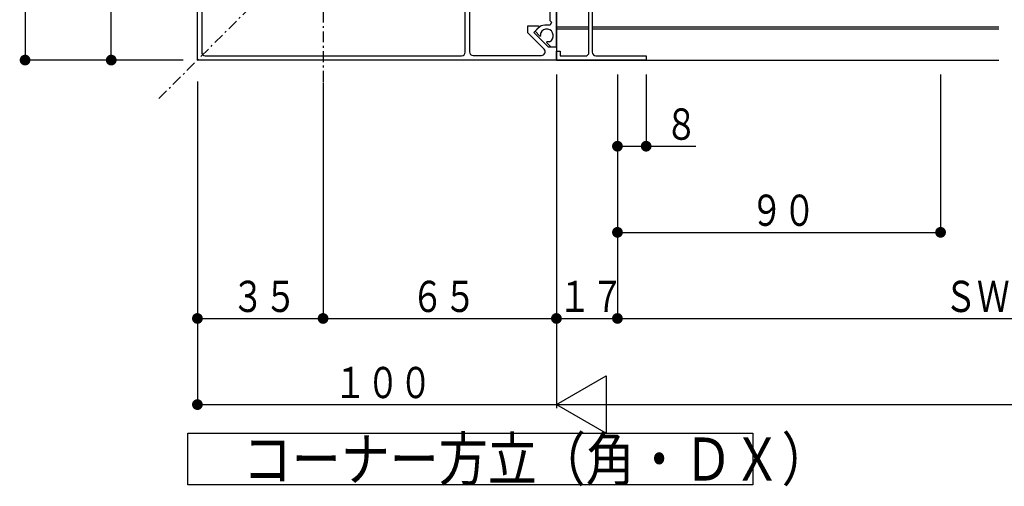
# Model space of a CAD drawing. Extents: x 0 to 1408, y 0 to 2245.
# Drawn here: x 622 to 897, y 443 to 573 of the extents above; entities that cross this region are included whole.
import ezdxf

# ---------------------------------------------------------------- set-up
doc = ezdxf.new("R2010")
doc.units = 0
doc.linetypes.add('ITTENSAP', pattern=[5.5, 3, -1, 0.5, -1])
for name, color, linetype in [('YKK_11', 7, 'CONTINUOUS'), ('YKK_12', 2, 'CONTINUOUS'), ('YKK_D', 6, 'CONTINUOUS')]:
    doc.layers.add(name, color=color, linetype=linetype)
doc.styles.get("Standard").update_dxf_attribs({"font": 'txt.shx', "bigfont": 'extfont.shx'})

msp = doc.modelspace()

# ---------------------------------------------------------------- linework, layer by layer
at = {"layer": 'YKK_11'}
for p, q in [((671.88, 561.61), (671.88, 661.61)), ((673.08, 635.21), (673.08, 563.81)), ((747.68, 593.01), (747.68, 563.91)), ((781.88, 595.11), (781.88, 563.81)), ((746.48, 563.81), (746.48, 591.6)), ((771.88, 565.31), (771.88, 586.11)), ((780.88, 563.31), (780.88, 585.81)), ((770.08, 575.31), (770.08, 572.61)), ((763.88, 569.17), (763.88, 571.11)), ((763.88, 571.11), (766.86, 571.11)), ((767.01, 570.74), (765.58, 569.31)), ((766.85, 570.58), (765.93, 569.66)), ((766.86, 571.11), (767.01, 570.74)), ((770.17, 571.31), (768.62, 571.31)), ((770.08, 572.61), (770.53, 572.16)), ((770.53, 572.16), (770.17, 571.31)), ((768.44, 564.61), (763.88, 569.17)), ((765.58, 569.31), (769.58, 565.31)), ((765.93, 569.66), (767.27, 568.32)), ((767.27, 568.32), (767.51, 568.43)), ((767.51, 568.43), (767.51, 569.21)), ((769.2, 566.74), (769.1, 566.49)), ((769.1, 566.49), (770.28, 565.31)), ((769.98, 566.74), (769.2, 566.74)), ((769.58, 565.31), (771.88, 565.31)), ((770.28, 565.31), (771.88, 565.31)), ((771.88, 565.31), (771.88, 561.61)), ((674.08, 562.81), (745.48, 562.81)), ((748.68, 562.91), (767.73, 562.91)), ((771.88, 561.61), (771.88, 564.11)), ((771.88, 564.11), (772.88, 564.11)), ((772.88, 564.11), (772.88, 562.81)), ((772.88, 562.81), (780.38, 562.81)), ((780.38, 562.81), (780.88, 563.31)), ((782.88, 562.81), (796.88, 562.81)), ((796.88, 562.81), (796.88, 561.61)), ((771.88, 561.61), (671.88, 561.61)), ((796.88, 561.61), (771.88, 561.61))]:
    msp.add_line(p, q, dxfattribs=at)
for centre, radius, start, end in [((768.62, 568.81), 2.5, 90, 135), ((769.18, 568.41), 1.85, 295.6093, 154.3907), ((674.08, 563.81), 1, 180, 270), ((745.48, 563.81), 1, 270, 0), ((748.68, 563.91), 1, 180, 270), ((767.73, 563.91), 1, 270, 44.9999), ((782.88, 563.81), 1, 180, 270)]:
    msp.add_arc(centre, radius, start, end, dxfattribs=at)
at = {"layer": 'YKK_12', "linetype": 'ITTENSAP'}
for p, q in [((706.88, 844.57), (706.88, 555.4)), ((661.18, 550.91), (784.32, 674.05))]:
    msp.add_line(p, q, dxfattribs=at)
at = {"layer": 'YKK_12'}
for p, q in [((771.88, 586.31), (771.88, 561.61)), ((771.88, 570.91), (780.88, 570.91)), ((781.88, 570.91), (895.13, 570.91)), ((771.88, 570.31), (780.88, 570.31)), ((781.88, 570.31), (895.13, 570.31)), ((771.88, 561.61), (895.13, 561.61)), ((669.19, 457.61), (826.59, 457.61)), ((669.19, 443.21), (669.19, 457.61)), ((826.59, 457.61), (826.59, 443.21)), ((826.59, 443.21), (669.19, 443.21))]:
    msp.add_line(p, q, dxfattribs=at)
at = {"layer": 'YKK_D'}
for p, q in [((623.88, 661.61), (623.88, 561.61)), ((647.88, 561.61), (647.88, 596.61)), ((665.88, 561.61), (622.88, 561.61)), ((667.88, 561.61), (646.88, 561.61)), ((771.88, 557.61), (771.88, 464.61)), ((788.88, 557.61), (788.88, 536.61)), ((796.88, 557.61), (796.88, 536.61)), ((878.88, 557.61), (878.88, 512.61)), ((671.88, 555.61), (671.88, 464.61)), ((671.88, 555.61), (671.88, 488.61)), ((706.88, 555.4), (706.88, 488.61)), ((771.88, 555.61), (771.88, 464.61)), ((788.88, 555.61), (788.88, 488.61)), ((788.88, 555.61), (788.88, 488.61)), ((788.88, 555.61), (788.88, 512.61)), ((706.88, 537.72), (706.88, 488.61)), ((788.88, 537.61), (810.68, 537.61)), ((788.88, 513.61), (878.88, 513.61)), ((671.88, 489.61), (706.88, 489.61)), ((706.88, 489.61), (771.88, 489.61)), ((771.88, 489.61), (788.88, 489.61)), ((788.88, 489.61), (1043.38, 489.61)), ((771.88, 465.61), (785.74, 473.61)), ((785.74, 473.61), (785.74, 457.61)), ((671.88, 465.61), (771.88, 465.61)), ((771.88, 465.61), (1224.88, 465.61)), ((771.88, 465.61), (785.74, 457.61))]:
    msp.add_line(p, q, dxfattribs=at)
at = {"layer": 'YKK_D', "const_width": 1.5}
for points in [[(624.63, 561.61, 1), (623.13, 561.61, 1)], [(648.63, 561.61, 1), (647.13, 561.61, 1)], [(789.63, 537.61, 1), (788.13, 537.61, 1)], [(797.63, 537.61, 1), (796.13, 537.61, 1)], [(789.63, 513.61, 1), (788.13, 513.61, 1)], [(879.63, 513.61, 1), (878.13, 513.61, 1)], [(672.63, 489.61, 1), (671.13, 489.61, 1)], [(707.63, 489.61, 1), (706.13, 489.61, 1)], [(707.63, 489.61, 1), (706.13, 489.61, 1)], [(772.63, 489.61, 1), (771.13, 489.61, 1)], [(772.63, 489.61, 1), (771.13, 489.61, 1)], [(789.63, 489.61, 1), (788.13, 489.61, 1)], [(789.63, 489.61, 1), (788.13, 489.61, 1)], [(672.63, 465.61, 1), (671.13, 465.61, 1)]]:
    msp.add_lwpolyline(points, format="xyb", close=True, dxfattribs=at)

# ---------------------------------------------------------------- texts
at = {"layer": 'YKK_12', "color": 2, "width": 0.833333}
msp.add_text('\u3000コーナー方立（角・ＤＸ）', height=12, dxfattribs=at).set_placement((670.89, 444.41))
at = {"layer": 'YKK_D', "color": 6, "width": 0.766283}
for s, p in [('８', (802.12, 539.41)), ('９０', (825.92, 515.41)), ('３５', (681.42, 491.41)), ('６５', (731.42, 491.41)), ('１７', (772.42, 491.41)), ('ＳＷ＝Ｗ１／２＋２８', (879.92, 491.41))]:
    msp.add_text(s, height=8.7, dxfattribs=at).set_placement(p)
msp.add_text('１００', height=8.7, rotation=360, dxfattribs=at).set_placement((709.92, 467.41))

doc.saveas('drawing.dxf')
